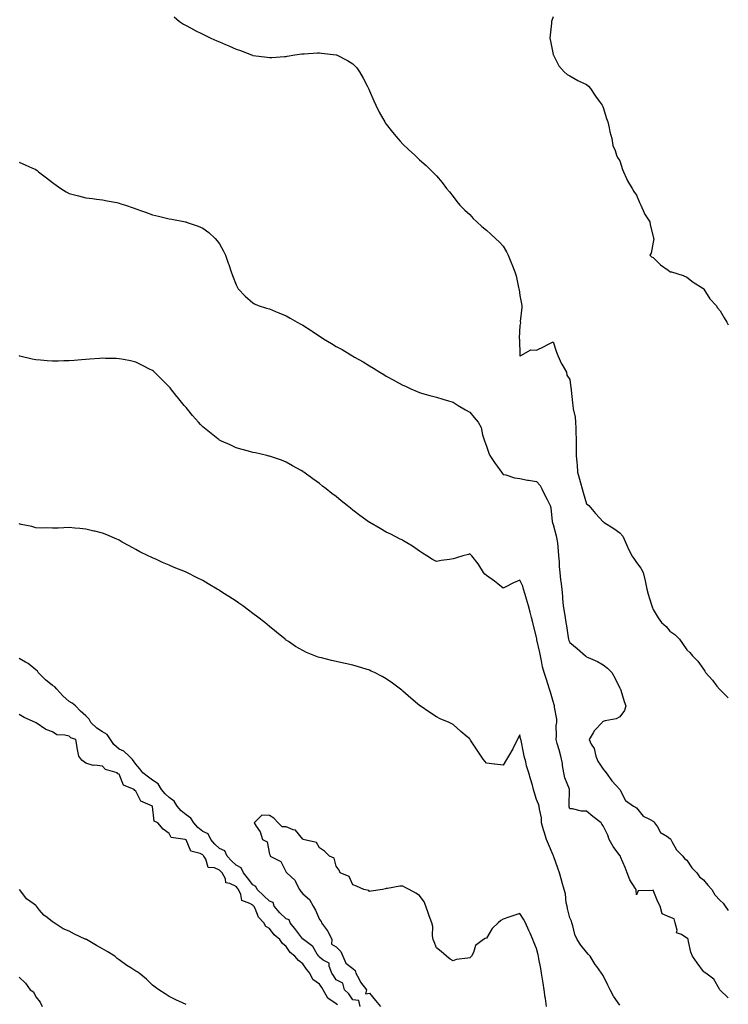
# Model space of a CAD drawing. Units: inches. Extents: x 942083 to 944723, y 7358618 to 7361258.
# Drawn here: x 944298 to 944723, y 7360143 to 7360733 of the extents above; entities that cross this region are included whole.
import ezdxf

# ---------------------------------------------------------------- set-up
doc = ezdxf.new("R2010")
doc.units = ezdxf.units.IN
doc.header["$MEASUREMENT"] = 0
doc.layers.add('Contour_94207358', color=7, linetype='Continuous', true_color=0x2f4748)

msp = doc.modelspace()

# ---------------------------------------------------------------- linework, layer by layer
at = {"layer": 'Contour_94207358'}
for points in [[(944390.89, 7360734.76, 3347), (944394.24, 7360731.92, 3347), (944396.58, 7360730.45, 3347), (944398.05, 7360729.53, 3347), (944403.03, 7360726.9, 3347), (944403.13, 7360726.84, 3347), (944408.05, 7360724.31, 3347), (944409.7, 7360723.57, 3347), (944413.01, 7360721.92, 3347), (944416.58, 7360720.45, 3347), (944418.05, 7360719.76, 3347), (944421.76, 7360718.21, 3347), (944423.62, 7360717.49, 3347), (944428.05, 7360715.39, 3347), (944430.65, 7360714.52, 3347), (944437.37, 7360711.92, 3347), (944437.88, 7360711.75, 3347), (944438.05, 7360711.7, 3347), (944438.31, 7360711.65, 3347), (944446.75, 7360710.62, 3347), (944448.05, 7360710.39, 3347), (944449.51, 7360710.46, 3347), (944457.16, 7360711.04, 3347), (944458.05, 7360711.09, 3347), (944458.76, 7360711.2, 3347), (944463.27, 7360711.92, 3347), (944467.42, 7360712.55, 3347), (944468.05, 7360712.61, 3347), (944468.76, 7360712.63, 3347), (944476.85, 7360713.12, 3347), (944478.05, 7360713.15, 3347), (944479.16, 7360713.03, 3347), (944488.01, 7360711.96, 3347), (944488.05, 7360711.95, 3347), (944488.08, 7360711.94, 3347), (944488.14, 7360711.92, 3347), (944494.84, 7360708.7, 3347), (944498.05, 7360706.57, 3347), (944500.34, 7360704.2, 3347), (944502.03, 7360701.92, 3347), (944504.19, 7360698.06, 3347), (944506.55, 7360693.42, 3347), (944507.34, 7360691.92, 3347), (944507.58, 7360691.45, 3347), (944508.05, 7360690.5, 3347), (944510.6, 7360684.47, 3347), (944511.78, 7360681.92, 3347), (944513.87, 7360677.74, 3347), (944516.05, 7360673.92, 3347), (944517.15, 7360671.92, 3347), (944517.48, 7360671.35, 3347), (944518.05, 7360670.55, 3347), (944521.75, 7360665.62, 3347), (944525.07, 7360661.92, 3347), (944526.42, 7360660.29, 3347), (944528.05, 7360658.53, 3347), (944531.41, 7360655.28, 3347), (944535.07, 7360651.92, 3347), (944536.61, 7360650.49, 3347), (944538.05, 7360649.16, 3347), (944541.87, 7360645.74, 3347), (944545.77, 7360641.92, 3347), (944546.91, 7360640.78, 3347), (944548.05, 7360639.55, 3347), (944551.56, 7360635.43, 3347), (944554.22, 7360631.92, 3347), (944555.97, 7360629.84, 3347), (944558.05, 7360627.18, 3347), (944560.34, 7360624.21, 3347), (944562.2, 7360621.92, 3347), (944565.14, 7360619.01, 3347), (944568.05, 7360616.26, 3347), (944570.16, 7360614.03, 3347), (944572.26, 7360611.92, 3347), (944575.39, 7360609.26, 3347), (944578.05, 7360606.99, 3347), (944580.72, 7360604.58, 3347), (944583.57, 7360601.92, 3347), (944585.9, 7360599.77, 3347), (944588.05, 7360597.38, 3347), (944590.06, 7360593.93, 3347), (944591.01, 7360591.92, 3347), (944593.17, 7360587.04, 3347), (944593.29, 7360586.67, 3347), (944595.15, 7360581.92, 3347), (944595.8, 7360579.67, 3347), (944597.34, 7360572.63, 3347), (944597.52, 7360571.92, 3347), (944597.59, 7360571.46, 3347), (944598.05, 7360567.73, 3347), (944598.99, 7360562.86, 3347), (944599.23, 7360561.92, 3347), (944599.36, 7360560.61, 3347), (944598.36, 7360552.23, 3347), (944598.41, 7360551.92, 3347), (944598.49, 7360551.49, 3347), (944598.05, 7360549.82, 3347), (944597.74, 7360542.24, 3347), (944597.76, 7360541.92, 3347), (944597.78, 7360541.64, 3347), (944598.02, 7360531.95, 3347), (944598.02, 7360531.92, 3347), (944598.03, 7360531.9, 3347), (944598.05, 7360531.74, 3347), (944598.32, 7360531.64, 3347), (944598.64, 7360531.92, 3347), (944604.62, 7360535.35, 3347), (944608.05, 7360535.12, 3347), (944612.6, 7360537.37, 3347), (944614.44, 7360538.31, 3347), (944618.05, 7360540.14, 3347), (944620.01, 7360533.89, 3347), (944620.76, 7360531.92, 3347), (944623.11, 7360526.98, 3347), (944623.3, 7360526.67, 3347), (944626.03, 7360521.92, 3347), (944626.27, 7360520.14, 3347), (944628.05, 7360517.58, 3347), (944628.72, 7360512.59, 3347), (944628.8, 7360511.92, 3347), (944628.89, 7360511.08, 3347), (944629.66, 7360503.53, 3347), (944629.83, 7360501.92, 3347), (944630.06, 7360499.91, 3347), (944631.14, 7360495.01, 3347), (944631.42, 7360491.92, 3347), (944631.57, 7360488.4, 3347), (944631.62, 7360485.49, 3347), (944631.77, 7360481.92, 3347), (944631.79, 7360478.18, 3347), (944631.89, 7360475.76, 3347), (944631.9, 7360471.92, 3347), (944632.21, 7360467.76, 3347), (944632.35, 7360466.21, 3347), (944632.67, 7360461.92, 3347), (944633.9, 7360457.77, 3347), (944634.41, 7360455.57, 3347), (944635.37, 7360451.92, 3347), (944635.96, 7360449.83, 3347), (944638.05, 7360443.07, 3347), (944638.66, 7360442.53, 3347), (944639.34, 7360441.92, 3347), (944643.44, 7360437.31, 3347), (944648.05, 7360432.22, 3347), (944648.28, 7360432.15, 3347), (944648.63, 7360431.92, 3347), (944654.4, 7360428.27, 3347), (944658.05, 7360425.7, 3347), (944659.7, 7360423.57, 3347), (944660.52, 7360421.92, 3347), (944662.62, 7360417.35, 3347), (944662.88, 7360416.76, 3347), (944665.15, 7360411.92, 3347), (944666.39, 7360410.26, 3347), (944668.05, 7360407.94, 3347), (944670.61, 7360404.48, 3347), (944672.05, 7360401.92, 3347), (944673.11, 7360396.98, 3347), (944673.14, 7360396.83, 3347), (944674.27, 7360391.92, 3347), (944675.05, 7360388.92, 3347), (944676.79, 7360383.18, 3347), (944677.14, 7360381.92, 3347), (944677.37, 7360381.24, 3347), (944678.05, 7360379.63, 3347), (944680.93, 7360374.8, 3347), (944683.02, 7360371.92, 3347), (944685.72, 7360369.58, 3347), (944688.05, 7360366.78, 3347), (944690.87, 7360364.74, 3347), (944693.77, 7360361.92, 3347), (944695.54, 7360359.41, 3347), (944698.05, 7360355.62, 3347), (944700, 7360353.87, 3347), (944701.59, 7360351.92, 3347), (944704.79, 7360348.66, 3347), (944708.05, 7360343.87, 3347), (944708.87, 7360342.75, 3347), (944709.36, 7360341.92, 3347), (944713.49, 7360337.35, 3347), (944716.21, 7360333.75, 3347), (944717.64, 7360331.92, 3347), (944717.84, 7360331.71, 3347), (944718.05, 7360331.5, 3347), (944722.93, 7360326.8, 3347), (944723, 7360326.72, 3347)], [(944618.05, 7360734.84, 3348), (944617.32, 7360732.65, 3348), (944617.14, 7360731.92, 3348), (944617.07, 7360730.94, 3348), (944616.21, 7360723.75, 3348), (944616.09, 7360721.92, 3348), (944616.37, 7360720.24, 3348), (944618.05, 7360712.22, 3348), (944618.11, 7360711.92, 3348), (944618.21, 7360711.77, 3348), (944621.53, 7360705.4, 3348), (944624.57, 7360701.92, 3348), (944626.35, 7360700.22, 3348), (944628.05, 7360699.46, 3348), (944632.8, 7360696.66, 3348), (944633.67, 7360696.31, 3348), (944638.05, 7360694.25, 3348), (944639.29, 7360693.16, 3348), (944640.4, 7360691.92, 3348), (944643.43, 7360687.31, 3348), (944645.62, 7360684.35, 3348), (944647.39, 7360681.92, 3348), (944647.57, 7360681.44, 3348), (944648.05, 7360680.4, 3348), (944650.04, 7360673.91, 3348), (944650.76, 7360671.92, 3348), (944651.64, 7360668.32, 3348), (944652.09, 7360665.97, 3348), (944653.26, 7360661.92, 3348), (944653.82, 7360657.69, 3348), (944655.27, 7360654.71, 3348), (944655.96, 7360651.92, 3348), (944656.6, 7360650.48, 3348), (944658.05, 7360648.5, 3348), (944659.5, 7360643.37, 3348), (944660.21, 7360641.92, 3348), (944662.06, 7360637.9, 3348), (944662.61, 7360636.48, 3348), (944665.46, 7360631.92, 3348), (944666.31, 7360630.18, 3348), (944668.05, 7360627.87, 3348), (944669.76, 7360623.63, 3348), (944670.67, 7360621.92, 3348), (944672.65, 7360617.32, 3348), (944672.84, 7360616.71, 3348), (944676, 7360611.92, 3348), (944676.26, 7360610.14, 3348), (944678.05, 7360603.13, 3348), (944678.23, 7360602.09, 3348), (944678.26, 7360601.92, 3348), (944678.28, 7360601.68, 3348), (944678.05, 7360599.74, 3348), (944676.75, 7360593.22, 3348), (944675.92, 7360591.92, 3348), (944677.03, 7360590.91, 3348), (944678.05, 7360590.51, 3348), (944682.42, 7360586.3, 3348), (944686.91, 7360583.07, 3348), (944688.05, 7360582.2, 3348), (944688.23, 7360582.1, 3348), (944689, 7360581.92, 3348), (944695.97, 7360579.84, 3348), (944698.05, 7360578.91, 3348), (944702, 7360575.87, 3348), (944707.77, 7360572.21, 3348), (944708.05, 7360572.02, 3348), (944708.1, 7360571.97, 3348), (944708.14, 7360571.92, 3348), (944708.33, 7360571.63, 3348), (944711.98, 7360565.85, 3348), (944715.63, 7360561.92, 3348), (944716.59, 7360560.45, 3348), (944718.05, 7360558.69, 3348), (944720.48, 7360554.35, 3348), (944722.15, 7360551.92, 3348), (944723, 7360550.21, 3348)], [(944298.05, 7360647.71, 3346), (944302.05, 7360645.92, 3346), (944305.68, 7360644.3, 3346), (944308.05, 7360643.22, 3346), (944308.79, 7360642.66, 3346), (944309.65, 7360641.92, 3346), (944314.38, 7360638.25, 3346), (944318.05, 7360635.56, 3346), (944320.15, 7360634.01, 3346), (944323.07, 7360631.92, 3346), (944326.15, 7360630.01, 3346), (944328.05, 7360628.99, 3346), (944332.05, 7360627.91, 3346), (944333.59, 7360627.46, 3346), (944338.05, 7360626.32, 3346), (944342.01, 7360625.88, 3346), (944344.33, 7360625.64, 3346), (944348.05, 7360625.23, 3346), (944350.77, 7360624.64, 3346), (944356.51, 7360623.46, 3346), (944358.05, 7360623.14, 3346), (944358.97, 7360622.84, 3346), (944361.79, 7360621.92, 3346), (944366.45, 7360620.32, 3346), (944368.05, 7360619.76, 3346), (944371.42, 7360618.55, 3346), (944373.81, 7360617.68, 3346), (944378.05, 7360616.19, 3346), (944381.48, 7360615.35, 3346), (944385.58, 7360614.39, 3346), (944388.05, 7360613.78, 3346), (944389.62, 7360613.49, 3346), (944397.8, 7360611.92, 3346), (944398.01, 7360611.88, 3346), (944398.05, 7360611.87, 3346), (944398.14, 7360611.83, 3346), (944405.39, 7360609.27, 3346), (944408.05, 7360608.11, 3346), (944411.64, 7360605.52, 3346), (944415.52, 7360601.92, 3346), (944416.73, 7360600.6, 3346), (944418.05, 7360598.72, 3346), (944420.5, 7360594.37, 3346), (944421.65, 7360591.92, 3346), (944423.36, 7360587.23, 3346), (944423.63, 7360586.34, 3346), (944425.07, 7360581.92, 3346), (944425.9, 7360579.77, 3346), (944428.05, 7360574.3, 3346), (944428.83, 7360572.7, 3346), (944429.34, 7360571.92, 3346), (944433.51, 7360567.37, 3346), (944438.05, 7360563.51, 3346), (944439.05, 7360562.91, 3346), (944441.34, 7360561.92, 3346), (944446.35, 7360560.22, 3346), (944448.05, 7360559.74, 3346), (944451.76, 7360558.21, 3346), (944453.59, 7360557.45, 3346), (944458.05, 7360555.67, 3346), (944460.45, 7360554.32, 3346), (944464.56, 7360551.92, 3346), (944466.81, 7360550.67, 3346), (944468.05, 7360549.98, 3346), (944472.95, 7360546.82, 3346), (944473.56, 7360546.41, 3346), (944478.05, 7360543.42, 3346), (944479, 7360542.87, 3346), (944480.51, 7360541.92, 3346), (944485.23, 7360539.09, 3346), (944488.05, 7360537.32, 3346), (944491.54, 7360535.41, 3346), (944497.36, 7360531.92, 3346), (944497.8, 7360531.66, 3346), (944498.05, 7360531.5, 3346), (944499.02, 7360530.96, 3346), (944504.22, 7360528.09, 3346), (944508.05, 7360525.75, 3346), (944510.45, 7360524.32, 3346), (944514.21, 7360521.92, 3346), (944516.59, 7360520.47, 3346), (944518.05, 7360519.58, 3346), (944522.98, 7360516.85, 3346), (944523.27, 7360516.7, 3346), (944528.05, 7360514.13, 3346), (944529.54, 7360513.41, 3346), (944532.79, 7360511.92, 3346), (944536.46, 7360510.32, 3346), (944538.05, 7360509.68, 3346), (944541.17, 7360508.8, 3346), (944544.11, 7360507.99, 3346), (944548.05, 7360506.83, 3346), (944551.87, 7360505.74, 3346), (944555.32, 7360504.65, 3346), (944558.05, 7360503.83, 3346), (944559.33, 7360503.2, 3346), (944561.09, 7360501.92, 3346), (944565.45, 7360499.32, 3346), (944568.05, 7360497.91, 3346), (944570.81, 7360494.69, 3346), (944573.12, 7360491.92, 3346), (944574.9, 7360488.77, 3346), (944575.72, 7360484.26, 3346), (944576.52, 7360481.92, 3346), (944576.93, 7360480.8, 3346), (944578.05, 7360477.6, 3346), (944579.47, 7360473.34, 3346), (944580.12, 7360471.92, 3346), (944583.24, 7360467.11, 3346), (944584.46, 7360465.52, 3346), (944587.13, 7360461.92, 3346), (944587.48, 7360461.36, 3346), (944588.05, 7360460.65, 3346), (944589.68, 7360460.29, 3346), (944594.79, 7360458.66, 3346), (944598.05, 7360458.1, 3346), (944602.69, 7360457.28, 3346), (944603.29, 7360457.16, 3346), (944608.05, 7360456.37, 3346), (944610.17, 7360454.03, 3346), (944611.32, 7360451.92, 3346), (944613.51, 7360447.38, 3346), (944614.46, 7360445.52, 3346), (944616.24, 7360441.92, 3346), (944616.66, 7360440.54, 3346), (944617.51, 7360432.46, 3346), (944617.63, 7360431.92, 3346), (944617.74, 7360431.61, 3346), (944618.05, 7360430.66, 3346), (944619.92, 7360423.79, 3346), (944620.34, 7360421.92, 3346), (944620.56, 7360419.42, 3346), (944621.08, 7360414.95, 3346), (944621.33, 7360411.92, 3346), (944621.61, 7360408.36, 3346), (944621.61, 7360405.48, 3346), (944621.95, 7360401.92, 3346), (944622.53, 7360397.43, 3346), (944622.71, 7360396.58, 3346), (944623.24, 7360391.92, 3346), (944623.66, 7360387.53, 3346), (944623.74, 7360386.22, 3346), (944624.13, 7360381.92, 3346), (944624.6, 7360378.48, 3346), (944625.32, 7360374.66, 3346), (944625.72, 7360371.92, 3346), (944626.13, 7360370, 3346), (944626.94, 7360363.03, 3346), (944627.14, 7360361.92, 3346), (944627.36, 7360361.23, 3346), (944628.05, 7360359.97, 3346), (944632.44, 7360356.31, 3346), (944637.42, 7360351.92, 3346), (944637.75, 7360351.61, 3346), (944638.05, 7360351.43, 3346), (944639, 7360350.97, 3346), (944644.59, 7360348.46, 3346), (944648.05, 7360346.57, 3346), (944650.6, 7360344.47, 3346), (944653.21, 7360341.92, 3346), (944654.94, 7360338.81, 3346), (944658.05, 7360332.66, 3346), (944658.26, 7360332.13, 3346), (944658.35, 7360331.92, 3346), (944658.51, 7360331.46, 3346), (944660.62, 7360324.49, 3346), (944661.63, 7360321.92, 3346), (944660.8, 7360319.17, 3346), (944658.05, 7360315.45, 3346), (944655.77, 7360314.19, 3346), (944649.17, 7360313.04, 3346), (944648.05, 7360312.66, 3346), (944647.66, 7360312.32, 3346), (944647.34, 7360311.92, 3346), (944642.72, 7360307.25, 3346), (944642.02, 7360305.9, 3346), (944639.61, 7360301.92, 3346), (944640.9, 7360299.07, 3346), (944642.53, 7360296.4, 3346), (944643.65, 7360291.92, 3346), (944644.89, 7360288.76, 3346), (944648.05, 7360284.03, 3346), (944649.01, 7360282.87, 3346), (944649.8, 7360281.92, 3346), (944653.13, 7360277, 3346), (944658.05, 7360271.92, 3346), (944658.06, 7360271.91, 3346), (944661.35, 7360265.22, 3346), (944666.24, 7360261.92, 3346), (944667.42, 7360261.29, 3346), (944668.05, 7360260.91, 3346), (944672.03, 7360255.9, 3346), (944675.83, 7360254.13, 3346), (944678.05, 7360252.8, 3346), (944678.59, 7360252.46, 3346), (944678.86, 7360251.92, 3346), (944680.56, 7360249.41, 3346), (944682.32, 7360246.19, 3346), (944686.17, 7360243.81, 3346), (944688.05, 7360242.43, 3346), (944688.37, 7360242.24, 3346), (944688.49, 7360241.92, 3346), (944689.21, 7360240.76, 3346), (944691.87, 7360235.74, 3346), (944695.7, 7360231.92, 3346), (944696.65, 7360230.53, 3346), (944698.05, 7360229.44, 3346), (944701.07, 7360224.94, 3346), (944704.12, 7360221.92, 3346), (944705.71, 7360219.58, 3346), (944708.05, 7360217.69, 3346), (944710.77, 7360214.64, 3346), (944713.17, 7360211.92, 3346), (944714.88, 7360208.75, 3346), (944718.05, 7360205.39, 3346), (944719.83, 7360203.69, 3346), (944721.12, 7360201.92, 3346), (944723, 7360199.46, 3346)], [(944723, 7360146.97, 3345), (944718.05, 7360151.69, 3345), (944717.97, 7360151.84, 3345), (944717.92, 7360151.92, 3345), (944717.65, 7360152.32, 3345), (944714.3, 7360158.17, 3345), (944709.5, 7360161.92, 3345), (944708.63, 7360162.5, 3345), (944708.05, 7360162.76, 3345), (944704.24, 7360168.11, 3345), (944701.5, 7360171.92, 3345), (944700.6, 7360174.47, 3345), (944699.18, 7360180.79, 3345), (944698.85, 7360181.92, 3345), (944698.71, 7360182.58, 3345), (944698.05, 7360182.77, 3345), (944694.99, 7360184.98, 3345), (944692.05, 7360185.92, 3345), (944692.45, 7360187.52, 3345), (944691.08, 7360191.92, 3345), (944690.47, 7360194.34, 3345), (944688.05, 7360195.32, 3345), (944683.44, 7360197.31, 3345), (944682.1, 7360201.92, 3345), (944680.77, 7360204.65, 3345), (944678.05, 7360211.6, 3345), (944677.48, 7360211.35, 3345), (944668.91, 7360211.06, 3345), (944668.05, 7360208.85, 3345), (944667.72, 7360211.59, 3345), (944667.71, 7360211.92, 3345), (944667.28, 7360212.69, 3345), (944663.94, 7360217.8, 3345), (944662.46, 7360221.92, 3345), (944661.17, 7360225.05, 3345), (944658.49, 7360231.48, 3345), (944658.3, 7360231.92, 3345), (944658.23, 7360232.1, 3345), (944658.05, 7360232.24, 3345), (944653.92, 7360237.78, 3345), (944651.59, 7360241.92, 3345), (944650.71, 7360244.57, 3345), (944648.05, 7360250.04, 3345), (944647.29, 7360251.16, 3345), (944646.89, 7360251.92, 3345), (944641.76, 7360255.63, 3345), (944638.05, 7360258.96, 3345), (944635.02, 7360258.89, 3345), (944629.7, 7360260.27, 3345), (944628.05, 7360260.21, 3345), (944627.67, 7360261.54, 3345), (944627.63, 7360261.92, 3345), (944627.62, 7360262.35, 3345), (944627.92, 7360271.79, 3345), (944627.91, 7360271.92, 3345), (944627.85, 7360272.11, 3345), (944625.06, 7360278.93, 3345), (944624.39, 7360281.92, 3345), (944623.68, 7360286.28, 3345), (944623.57, 7360287.44, 3345), (944622.73, 7360291.92, 3345), (944621.67, 7360295.54, 3345), (944620.54, 7360299.43, 3345), (944619.81, 7360301.92, 3345), (944620.08, 7360303.95, 3345), (944619.86, 7360310.11, 3345), (944620.22, 7360311.92, 3345), (944620.17, 7360314.04, 3345), (944618.79, 7360321.18, 3345), (944618.76, 7360321.92, 3345), (944618.67, 7360322.54, 3345), (944618.05, 7360324.59, 3345), (944616.4, 7360330.26, 3345), (944615.91, 7360331.92, 3345), (944614.86, 7360335.12, 3345), (944613.97, 7360337.84, 3345), (944612.6, 7360341.92, 3345), (944611.57, 7360345.43, 3345), (944611.11, 7360348.87, 3345), (944610.39, 7360351.92, 3345), (944609.98, 7360353.86, 3345), (944608.36, 7360361.61, 3345), (944608.29, 7360361.92, 3345), (944608.25, 7360362.12, 3345), (944608.05, 7360363.08, 3345), (944606.31, 7360370.18, 3345), (944605.88, 7360371.92, 3345), (944605.12, 7360374.85, 3345), (944604.32, 7360378.19, 3345), (944603.27, 7360381.92, 3345), (944602.1, 7360385.97, 3345), (944601.24, 7360388.73, 3345), (944600.29, 7360391.92, 3345), (944599.84, 7360393.7, 3345), (944598.05, 7360397.28, 3345), (944594.23, 7360395.74, 3345), (944589.29, 7360393.16, 3345), (944588.05, 7360392.56, 3345), (944584.92, 7360395.05, 3345), (944582.84, 7360396.72, 3345), (944578.05, 7360400.13, 3345), (944577.08, 7360400.96, 3345), (944576.37, 7360401.92, 3345), (944573.43, 7360406.54, 3345), (944573.15, 7360407.02, 3345), (944569.3, 7360411.92, 3345), (944568.63, 7360412.5, 3345), (944568.05, 7360413.1, 3345), (944567.23, 7360412.74, 3345), (944563.85, 7360411.92, 3345), (944559.47, 7360410.5, 3345), (944558.05, 7360410.08, 3345), (944555.87, 7360409.74, 3345), (944550.96, 7360409.01, 3345), (944548.05, 7360408.55, 3345), (944545.79, 7360409.66, 3345), (944542.34, 7360411.92, 3345), (944539.66, 7360413.53, 3345), (944538.05, 7360414.75, 3345), (944533.7, 7360417.57, 3345), (944530.38, 7360419.59, 3345), (944528.05, 7360421.03, 3345), (944527.48, 7360421.35, 3345), (944526.42, 7360421.92, 3345), (944520.87, 7360424.74, 3345), (944518.05, 7360426.13, 3345), (944514.34, 7360428.2, 3345), (944508.2, 7360431.77, 3345), (944508.05, 7360431.86, 3345), (944508.01, 7360431.88, 3345), (944507.96, 7360431.92, 3345), (944502.2, 7360436.07, 3345), (944498.05, 7360439.31, 3345), (944496.55, 7360440.41, 3345), (944494.63, 7360441.92, 3345), (944490.96, 7360444.83, 3345), (944488.05, 7360447.31, 3345), (944485.37, 7360449.24, 3345), (944481.95, 7360451.92, 3345), (944479.77, 7360453.64, 3345), (944478.05, 7360455.1, 3345), (944474.03, 7360457.9, 3345), (944468.67, 7360461.92, 3345), (944468.31, 7360462.18, 3345), (944468.05, 7360462.39, 3345), (944466.98, 7360462.99, 3345), (944461.93, 7360465.8, 3345), (944458.05, 7360468.02, 3345), (944455.21, 7360469.08, 3345), (944448.65, 7360471.32, 3345), (944448.05, 7360471.54, 3345), (944447.75, 7360471.62, 3345), (944446.46, 7360471.92, 3345), (944439.6, 7360473.48, 3345), (944438.05, 7360473.8, 3345), (944435.47, 7360474.5, 3345), (944431.73, 7360475.6, 3345), (944428.05, 7360476.54, 3345), (944424.42, 7360478.28, 3345), (944419.36, 7360480.61, 3345), (944418.05, 7360481.22, 3345), (944417.65, 7360481.51, 3345), (944417.11, 7360481.92, 3345), (944412.05, 7360485.92, 3345), (944408.05, 7360489.18, 3345), (944406.71, 7360490.58, 3345), (944405.49, 7360491.92, 3345), (944402.02, 7360495.9, 3345), (944398.05, 7360500.65, 3345), (944397.46, 7360501.33, 3345), (944396.99, 7360501.92, 3345), (944393, 7360506.87, 3345), (944392.64, 7360507.33, 3345), (944389.01, 7360511.92, 3345), (944388.59, 7360512.45, 3345), (944388.05, 7360513.13, 3345), (944383.65, 7360517.51, 3345), (944379.09, 7360521.92, 3345), (944378.54, 7360522.41, 3345), (944378.05, 7360522.83, 3345), (944376.18, 7360523.78, 3345), (944372.06, 7360525.94, 3345), (944368.05, 7360527.88, 3345), (944364.72, 7360528.59, 3345), (944360.55, 7360529.42, 3345), (944358.05, 7360529.94, 3345), (944356.12, 7360529.99, 3345), (944349.83, 7360530.14, 3345), (944348.05, 7360530.19, 3345), (944346.19, 7360530.06, 3345), (944340.33, 7360529.65, 3345), (944338.05, 7360529.5, 3345), (944335.43, 7360529.3, 3345), (944331.03, 7360528.94, 3345), (944328.05, 7360528.73, 3345), (944324.78, 7360528.65, 3345), (944321.4, 7360528.57, 3345), (944318.05, 7360528.51, 3345), (944314.87, 7360528.73, 3345), (944310.95, 7360529.02, 3345), (944308.05, 7360529.25, 3345), (944305.89, 7360529.76, 3345), (944298.39, 7360531.58, 3345), (944298.05, 7360531.66, 3345)], [(944658.05, 7360142.69, 3344), (944654.2, 7360148.07, 3344), (944652.13, 7360151.92, 3344), (944650.77, 7360154.65, 3344), (944648.05, 7360160.33, 3344), (944647.44, 7360161.31, 3344), (944647.11, 7360161.92, 3344), (944644.13, 7360165.84, 3344), (944643.18, 7360167.05, 3344), (944640.16, 7360171.92, 3344), (944639.17, 7360173.05, 3344), (944638.05, 7360174.31, 3344), (944634.67, 7360178.54, 3344), (944632.35, 7360181.92, 3344), (944631.13, 7360184.99, 3344), (944629.81, 7360190.16, 3344), (944629.24, 7360191.92, 3344), (944629.04, 7360192.91, 3344), (944628.05, 7360194.91, 3344), (944626.65, 7360200.53, 3344), (944626.41, 7360201.92, 3344), (944625.94, 7360204.03, 3344), (944625.48, 7360209.35, 3344), (944624.66, 7360211.92, 3344), (944623.26, 7360216.71, 3344), (944623.15, 7360217.02, 3344), (944621.88, 7360221.92, 3344), (944620.94, 7360224.81, 3344), (944618.46, 7360231.51, 3344), (944618.32, 7360231.92, 3344), (944618.23, 7360232.1, 3344), (944618.05, 7360232.55, 3344), (944615.16, 7360239.03, 3344), (944614.03, 7360241.92, 3344), (944612.62, 7360246.49, 3344), (944612.32, 7360247.65, 3344), (944611.1, 7360251.92, 3344), (944611.01, 7360254.88, 3344), (944609.79, 7360260.18, 3344), (944609.72, 7360261.92, 3344), (944609.27, 7360263.14, 3344), (944608.05, 7360265.9, 3344), (944606.64, 7360270.52, 3344), (944606.29, 7360271.92, 3344), (944605.59, 7360274.38, 3344), (944604.45, 7360278.31, 3344), (944603.45, 7360281.92, 3344), (944602.15, 7360286.02, 3344), (944601.59, 7360288.38, 3344), (944600.59, 7360291.92, 3344), (944600.18, 7360294.05, 3344), (944598.78, 7360301.19, 3344), (944598.65, 7360301.92, 3344), (944598.54, 7360302.41, 3344), (944598.05, 7360304.67, 3344), (944597.15, 7360302.82, 3344), (944596.7, 7360301.92, 3344), (944595.29, 7360299.15, 3344), (944593.84, 7360296.13, 3344), (944591.36, 7360291.92, 3344), (944590.12, 7360289.85, 3344), (944588.05, 7360286.43, 3344), (944583.12, 7360286.99, 3344), (944582.96, 7360287.01, 3344), (944578.05, 7360287.6, 3344), (944576.19, 7360290.06, 3344), (944574.92, 7360291.92, 3344), (944572.11, 7360295.98, 3344), (944568.54, 7360301.43, 3344), (944568.22, 7360301.92, 3344), (944568.15, 7360302.02, 3344), (944568.05, 7360302.16, 3344), (944566.5, 7360303.47, 3344), (944562.76, 7360306.62, 3344), (944558.05, 7360310.78, 3344), (944557.26, 7360311.13, 3344), (944555.65, 7360311.92, 3344), (944550.37, 7360314.24, 3344), (944548.05, 7360315.39, 3344), (944544.06, 7360317.93, 3344), (944538.36, 7360321.92, 3344), (944538.17, 7360322.04, 3344), (944538.05, 7360322.12, 3344), (944536.71, 7360323.25, 3344), (944532.75, 7360326.61, 3344), (944528.05, 7360330.77, 3344), (944527.42, 7360331.3, 3344), (944526.67, 7360331.92, 3344), (944521.73, 7360335.6, 3344), (944518.05, 7360338.24, 3344), (944515.66, 7360339.53, 3344), (944510.93, 7360341.92, 3344), (944508.99, 7360342.86, 3344), (944508.05, 7360343.29, 3344), (944506.08, 7360343.89, 3344), (944501.42, 7360345.29, 3344), (944498.05, 7360346.3, 3344), (944493.43, 7360347.31, 3344), (944492.43, 7360347.54, 3344), (944488.05, 7360348.49, 3344), (944485.24, 7360349.11, 3344), (944479.32, 7360350.66, 3344), (944478.05, 7360350.94, 3344), (944477.3, 7360351.17, 3344), (944475.28, 7360351.92, 3344), (944470.17, 7360354.03, 3344), (944468.05, 7360355.08, 3344), (944463.75, 7360357.62, 3344), (944459.53, 7360360.44, 3344), (944458.05, 7360361.4, 3344), (944457.76, 7360361.62, 3344), (944457.4, 7360361.92, 3344), (944452.21, 7360366.08, 3344), (944448.05, 7360369.52, 3344), (944446.76, 7360370.63, 3344), (944445.25, 7360371.92, 3344), (944441.17, 7360375.05, 3344), (944438.05, 7360377.38, 3344), (944435.47, 7360379.34, 3344), (944432.01, 7360381.92, 3344), (944429.67, 7360383.54, 3344), (944428.05, 7360384.63, 3344), (944423.66, 7360387.52, 3344), (944420.21, 7360389.77, 3344), (944418.05, 7360391.18, 3344), (944417.58, 7360391.45, 3344), (944416.79, 7360391.92, 3344), (944411.26, 7360395.13, 3344), (944408.05, 7360397.07, 3344), (944404.75, 7360398.62, 3344), (944398.47, 7360401.92, 3344), (944398.19, 7360402.06, 3344), (944398.05, 7360402.13, 3344), (944397.68, 7360402.29, 3344), (944391.02, 7360404.89, 3344), (944388.05, 7360406.33, 3344), (944383.96, 7360407.83, 3344), (944380.38, 7360409.58, 3344), (944378.05, 7360410.62, 3344), (944377.12, 7360411, 3344), (944375.44, 7360411.92, 3344), (944370.4, 7360414.27, 3344), (944368.05, 7360415.6, 3344), (944363.9, 7360417.77, 3344), (944359.84, 7360420.14, 3344), (944358.05, 7360421.15, 3344), (944357.53, 7360421.4, 3344), (944356.56, 7360421.92, 3344), (944350.54, 7360424.41, 3344), (944348.05, 7360425.41, 3344), (944343.38, 7360426.59, 3344), (944342.85, 7360426.73, 3344), (944338.05, 7360427.93, 3344), (944334.36, 7360428.23, 3344), (944331.52, 7360428.46, 3344), (944328.05, 7360428.74, 3344), (944324.8, 7360428.67, 3344), (944321.51, 7360428.46, 3344), (944318.05, 7360428.4, 3344), (944314.7, 7360428.57, 3344), (944311.52, 7360428.45, 3344), (944308.05, 7360428.62, 3344), (944305.58, 7360429.45, 3344), (944299.29, 7360430.68, 3344), (944298.05, 7360431.03, 3344)], [(944502.46, 7360141.92, 3343), (944501.68, 7360145.55, 3343), (944498.05, 7360145.78, 3343), (944495.67, 7360149.54, 3343), (944493.08, 7360151.92, 3343), (944492.01, 7360155.88, 3343), (944488.05, 7360157.8, 3343), (944486.49, 7360160.36, 3343), (944485.46, 7360161.92, 3343), (944483.87, 7360166.1, 3343), (944483.92, 7360167.79, 3343), (944480.28, 7360169.69, 3343), (944478.05, 7360171.4, 3343), (944477.81, 7360171.68, 3343), (944477.63, 7360171.92, 3343), (944476.66, 7360173.31, 3343), (944473.96, 7360177.83, 3343), (944468.45, 7360181.92, 3343), (944468.36, 7360182.23, 3343), (944468.05, 7360182.21, 3343), (944463.93, 7360187.8, 3343), (944460.53, 7360191.92, 3343), (944459.94, 7360193.81, 3343), (944458.05, 7360194.29, 3343), (944454.19, 7360198.06, 3343), (944450.94, 7360201.92, 3343), (944450.23, 7360204.1, 3343), (944448.05, 7360204.97, 3343), (944444.57, 7360208.45, 3343), (944440.76, 7360211.92, 3343), (944439.95, 7360213.82, 3343), (944438.05, 7360214.84, 3343), (944434.98, 7360218.85, 3343), (944432.47, 7360221.92, 3343), (944431.03, 7360224.9, 3343), (944428.05, 7360226.63, 3343), (944425.33, 7360229.2, 3343), (944422.76, 7360231.92, 3343), (944421.24, 7360235.11, 3343), (944418.05, 7360236.59, 3343), (944415.27, 7360239.14, 3343), (944412.95, 7360241.92, 3343), (944411.38, 7360245.25, 3343), (944408.05, 7360246.75, 3343), (944405.19, 7360249.06, 3343), (944402.73, 7360251.92, 3343), (944400.89, 7360254.76, 3343), (944398.05, 7360256.66, 3343), (944395.12, 7360258.99, 3343), (944392.73, 7360261.92, 3343), (944391, 7360264.87, 3343), (944388.05, 7360267.03, 3343), (944385.49, 7360269.36, 3343), (944383.33, 7360271.92, 3343), (944381.3, 7360275.17, 3343), (944378.05, 7360277.41, 3343), (944375.48, 7360279.35, 3343), (944372.27, 7360281.92, 3343), (944370.44, 7360284.31, 3343), (944368.05, 7360287.11, 3343), (944366, 7360289.87, 3343), (944364, 7360291.92, 3343), (944360.87, 7360294.74, 3343), (944358.05, 7360296.01, 3343), (944354.86, 7360298.73, 3343), (944352.77, 7360301.92, 3343), (944350.88, 7360304.75, 3343), (944348.05, 7360306.41, 3343), (944344.67, 7360308.54, 3343), (944341.09, 7360311.92, 3343), (944340.06, 7360313.93, 3343), (944338.05, 7360316, 3343), (944334.92, 7360318.79, 3343), (944331.83, 7360321.92, 3343), (944329.8, 7360323.67, 3343), (944328.05, 7360324.61, 3343), (944324.18, 7360328.05, 3343), (944320.6, 7360331.92, 3343), (944319.51, 7360333.38, 3343), (944318.05, 7360334.14, 3343), (944313.79, 7360337.66, 3343), (944309.53, 7360341.92, 3343), (944308.99, 7360342.86, 3343), (944308.05, 7360343.56, 3343), (944303.44, 7360347.31, 3343), (944301.84, 7360348.13, 3343), (944298.05, 7360350.34, 3343)], [(944488.88, 7360142.76, 3342), (944488.05, 7360143.54, 3342), (944483.06, 7360146.92, 3342), (944480.2, 7360151.92, 3342), (944479.38, 7360153.25, 3342), (944478.05, 7360155.22, 3342), (944474.1, 7360157.98, 3342), (944472.34, 7360161.92, 3342), (944470.34, 7360164.21, 3342), (944468.05, 7360167.42, 3342), (944465.47, 7360169.35, 3342), (944463.22, 7360171.92, 3342), (944460.39, 7360174.27, 3342), (944458.05, 7360177.83, 3342), (944455.79, 7360179.67, 3342), (944454.29, 7360181.92, 3342), (944450.94, 7360184.81, 3342), (944448.05, 7360188.58, 3342), (944445.94, 7360189.81, 3342), (944444.74, 7360191.92, 3342), (944441.44, 7360195.3, 3342), (944439.41, 7360200.57, 3342), (944438.69, 7360201.92, 3342), (944438.37, 7360202.24, 3342), (944438.05, 7360202.54, 3342), (944436.33, 7360203.64, 3342), (944431.46, 7360205.33, 3342), (944430.92, 7360209.05, 3342), (944429.49, 7360211.92, 3342), (944428.86, 7360212.73, 3342), (944428.05, 7360213.72, 3342), (944424.33, 7360215.64, 3342), (944422, 7360215.86, 3342), (944421.64, 7360218.33, 3342), (944419.67, 7360221.92, 3342), (944418.83, 7360222.71, 3342), (944418.05, 7360223.54, 3342), (944415.02, 7360224.95, 3342), (944411.28, 7360225.16, 3342), (944409.87, 7360230.1, 3342), (944408.72, 7360231.92, 3342), (944408.37, 7360232.24, 3342), (944408.05, 7360232.63, 3342), (944406.49, 7360233.48, 3342), (944401.03, 7360234.9, 3342), (944398.05, 7360241.75, 3342), (944397.93, 7360241.8, 3342), (944397.56, 7360241.92, 3342), (944389.2, 7360243.07, 3342), (944388.05, 7360245.48, 3342), (944384.3, 7360248.17, 3342), (944381.1, 7360251.92, 3342), (944378.98, 7360252.85, 3342), (944378.05, 7360261.61, 3342), (944377.98, 7360261.85, 3342), (944377.97, 7360261.92, 3342), (944370.92, 7360264.79, 3342), (944368.05, 7360270.77, 3342), (944367.3, 7360271.17, 3342), (944366.92, 7360271.92, 3342), (944360.53, 7360274.4, 3342), (944358.05, 7360280.98, 3342), (944357.29, 7360281.16, 3342), (944356.74, 7360281.92, 3342), (944349.89, 7360283.75, 3342), (944348.05, 7360285.81, 3342), (944343.49, 7360286.48, 3342), (944342.44, 7360286.32, 3342), (944338.05, 7360287.68, 3342), (944335.54, 7360289.42, 3342), (944333.91, 7360291.92, 3342), (944332.86, 7360296.74, 3342), (944332.84, 7360297.14, 3342), (944331.98, 7360301.92, 3342), (944329.01, 7360302.87, 3342), (944328.05, 7360303.75, 3342), (944325.46, 7360304.51, 3342), (944320.66, 7360304.53, 3342), (944318.05, 7360306.35, 3342), (944314.04, 7360307.91, 3342), (944308.17, 7360311.8, 3342), (944308.05, 7360311.87, 3342), (944308, 7360311.87, 3342), (944307.9, 7360311.92, 3342), (944301.13, 7360315, 3342), (944298.05, 7360316.87, 3342)], [(944614.02, 7360141.92, 3343), (944613.37, 7360146.6, 3343), (944613.29, 7360147.17, 3343), (944612.62, 7360151.92, 3343), (944612.05, 7360155.93, 3343), (944611.67, 7360158.29, 3343), (944611.16, 7360161.92, 3343), (944610.69, 7360164.56, 3343), (944609.5, 7360170.47, 3343), (944609.23, 7360171.92, 3343), (944608.98, 7360172.85, 3343), (944608.05, 7360176.51, 3343), (944606.51, 7360180.38, 3343), (944605.83, 7360181.92, 3343), (944604.17, 7360185.8, 3343), (944603.53, 7360187.4, 3343), (944601.44, 7360191.92, 3343), (944600.26, 7360194.13, 3343), (944598.05, 7360197.56, 3343), (944593.83, 7360196.14, 3343), (944591.47, 7360195.34, 3343), (944588.05, 7360194.19, 3343), (944586.63, 7360193.34, 3343), (944585, 7360191.92, 3343), (944581.47, 7360188.5, 3343), (944578.05, 7360182.84, 3343), (944577.29, 7360182.68, 3343), (944576.36, 7360181.92, 3343), (944571.53, 7360178.45, 3343), (944570.29, 7360174.16, 3343), (944569.14, 7360171.92, 3343), (944568.6, 7360171.38, 3343), (944568.05, 7360171.07, 3343), (944566.91, 7360170.78, 3343), (944559.98, 7360169.98, 3343), (944558.05, 7360169.3, 3343), (944556.32, 7360170.2, 3343), (944554.04, 7360171.92, 3343), (944550.85, 7360174.73, 3343), (944548.05, 7360176.96, 3343), (944546.7, 7360180.57, 3343), (944546.15, 7360181.92, 3343), (944545.77, 7360184.2, 3343), (944545.86, 7360189.73, 3343), (944545.31, 7360191.92, 3343), (944543.8, 7360196.17, 3343), (944543.41, 7360197.29, 3343), (944541.75, 7360201.92, 3343), (944540.77, 7360204.65, 3343), (944538.05, 7360208.45, 3343), (944535.84, 7360209.71, 3343), (944531.69, 7360211.92, 3343), (944529.35, 7360213.21, 3343), (944528.05, 7360213.98, 3343), (944526.11, 7360213.86, 3343), (944518.71, 7360212.59, 3343), (944518.05, 7360212.53, 3343), (944517.6, 7360212.37, 3343), (944515.82, 7360211.92, 3343), (944509.03, 7360210.94, 3343), (944508.05, 7360210.79, 3343), (944507.58, 7360211.45, 3343), (944504.55, 7360211.92, 3343), (944500.15, 7360214.02, 3343), (944498.05, 7360214.79, 3343), (944495.86, 7360219.74, 3343), (944490.37, 7360221.92, 3343), (944489.73, 7360223.6, 3343), (944488.05, 7360225.9, 3343), (944486.81, 7360230.67, 3343), (944484, 7360231.92, 3343), (944481.09, 7360234.95, 3343), (944478.05, 7360236.83, 3343), (944476.17, 7360240.04, 3343), (944468.32, 7360241.92, 3343), (944468.15, 7360242.02, 3343), (944468.05, 7360242.06, 3343), (944463.56, 7360247.43, 3343), (944462.32, 7360247.65, 3343), (944458.05, 7360249.52, 3343), (944455.61, 7360249.48, 3343), (944453.26, 7360251.92, 3343), (944450.74, 7360254.61, 3343), (944448.05, 7360256.2, 3343), (944443.5, 7360256.47, 3343), (944438.89, 7360251.92, 3343), (944440.12, 7360249.85, 3343), (944442.58, 7360246.45, 3343), (944443.96, 7360241.92, 3343), (944446.6, 7360240.47, 3343), (944448.05, 7360233.15, 3343), (944448.42, 7360232.3, 3343), (944448.54, 7360231.92, 3343), (944454.88, 7360228.74, 3343), (944458.05, 7360222.4, 3343), (944458.27, 7360222.15, 3343), (944458.42, 7360221.92, 3343), (944463.45, 7360217.32, 3343), (944463.92, 7360216.05, 3343), (944466.11, 7360211.92, 3343), (944466.89, 7360210.76, 3343), (944468.05, 7360209.34, 3343), (944472.01, 7360205.88, 3343), (944474.19, 7360201.92, 3343), (944475.73, 7360199.6, 3343), (944478.05, 7360194.07, 3343), (944478.96, 7360192.83, 3343), (944479.26, 7360191.92, 3343), (944482.87, 7360187.1, 3343), (944483.03, 7360186.9, 3343), (944485.34, 7360181.92, 3343), (944485.3, 7360179.16, 3343), (944488.05, 7360177.66, 3343), (944490.86, 7360174.73, 3343), (944492.1, 7360171.92, 3343), (944493.89, 7360167.76, 3343), (944498.05, 7360164.69, 3343), (944499.49, 7360163.36, 3343), (944499.9, 7360161.92, 3343), (944501.83, 7360158.14, 3343), (944502.51, 7360156.39, 3343), (944506.27, 7360151.92, 3343), (944505.67, 7360149.54, 3343), (944508.05, 7360149.78, 3343), (944511.66, 7360145.54, 3343), (944514.65, 7360141.92, 3343)], [(944398.05, 7360143.05, 3341), (944395.94, 7360144.03, 3341), (944391.96, 7360145.82, 3341), (944388.05, 7360147.77, 3341), (944385.58, 7360149.45, 3341), (944381.75, 7360151.92, 3341), (944379.59, 7360153.47, 3341), (944378.05, 7360154.59, 3341), (944374.36, 7360158.23, 3341), (944369.91, 7360161.92, 3341), (944368.76, 7360162.64, 3341), (944368.05, 7360163.1, 3341), (944364.93, 7360165.04, 3341), (944362.57, 7360166.44, 3341), (944358.05, 7360169.74, 3341), (944356.78, 7360170.65, 3341), (944355.41, 7360171.92, 3341), (944350.84, 7360174.72, 3341), (944348.05, 7360176.47, 3341), (944344.51, 7360178.38, 3341), (944338.39, 7360181.92, 3341), (944338.17, 7360182.03, 3341), (944338.05, 7360182.1, 3341), (944337.7, 7360182.27, 3341), (944331.23, 7360185.11, 3341), (944328.05, 7360186.93, 3341), (944324.51, 7360188.38, 3341), (944319, 7360191.92, 3341), (944318.42, 7360192.29, 3341), (944318.05, 7360192.64, 3341), (944314.82, 7360195.15, 3341), (944312.77, 7360196.64, 3341), (944310.33, 7360199.65, 3341), (944308.39, 7360201.92, 3341), (944308.22, 7360202.09, 3341), (944308.05, 7360202.3, 3341), (944306.38, 7360203.59, 3341), (944302.49, 7360206.36, 3341), (944299.05, 7360210.92, 3341), (944298.25, 7360211.92, 3341)], [(944298.05, 7360159.37, 3341), (944301.92, 7360155.79, 3341), (944304.65, 7360151.92, 3341), (944306.68, 7360150.55, 3341), (944308.05, 7360147.56, 3341), (944310.66, 7360144.53, 3341), (944311.94, 7360141.92, 3341)]]:
    msp.add_polyline3d(points, dxfattribs=at)

doc.saveas('drawing.dxf')
